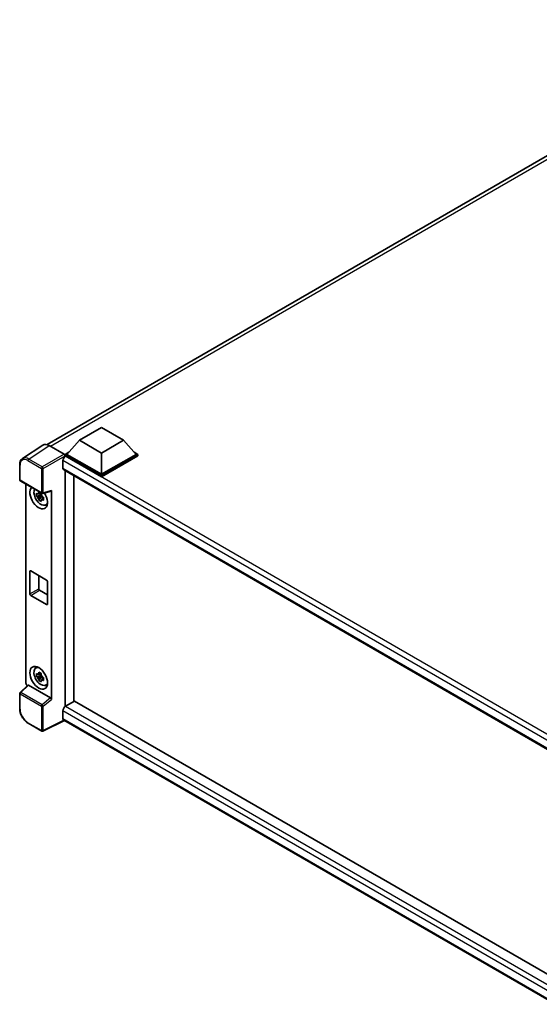
# Model space of a CAD drawing. Units: millimetres. Extents: x -2 to 10625, y 2 to 1547.
# Drawn here: x 1108 to 1259, y 215 to 502 of the extents above; entities that cross this region are included whole.
import ezdxf

# ---------------------------------------------------------------- set-up
doc = ezdxf.new("R2010")
doc.units = ezdxf.units.MM
doc.layers.add('Visible (ISO)', color=7, linetype='Continuous', lineweight=35)
doc.layers.add('Visible Narrow (ISO)', color=7, linetype='Continuous', lineweight=25)

msp = doc.modelspace()

# ---------------------------------------------------------------- linework, layer by layer
at = {"layer": 'Visible (ISO)'}
for p, q in [((1115.6772, 377.6853), (1330.1841, 501.5309)), ((1125.1291, 378.9477), (1131.5574, 382.659)), ((1131.5574, 382.659), (1137.9856, 378.9477)), ((1125.1291, 378.9477), (1121.4779, 374.8503)), ((1131.5574, 375.2363), (1125.1291, 378.9477)), ((1137.9856, 378.9477), (1131.5574, 375.2363)), ((1137.9856, 378.9477), (1141.6369, 374.8503)), ((1114.4542, 377.5465), (1108.4863, 373.6022)), ((1116.3337, 377.4047), (1120.7066, 374.8799)), ((1120.9636, 374.8503), (1122.0228, 375.4619)), ((1120.9636, 374.4347), (1120.9636, 374.8503)), ((1131.5574, 368.734), (1120.9636, 374.8503)), ((1120.9636, 374.4349), (1120.9636, 374.2738)), ((1121.0922, 374.3604), (1120.9636, 374.4347)), ((1131.5574, 368.3184), (1120.9636, 374.4347)), ((1131.5574, 369.031), (1121.4779, 374.8503)), ((1131.5574, 375.2363), (1131.5574, 369.031)), ((1141.6369, 374.8503), (1131.5574, 369.031)), ((1142.1511, 374.8503), (1131.5574, 368.734)), ((1142.1511, 374.4347), (1131.5574, 368.3184)), ((1141.0919, 375.4619), (1142.1511, 374.8503)), ((1142.1511, 374.4347), (1142.1511, 374.8503)), ((1107.702, 367.4332), (1107.702, 371.836)), ((1120.3208, 373.0244), (1120.3208, 370.7976)), ((1120.5467, 370.2982), (1266.4693, 286.0497)), ((1120.9636, 370.0575), (1120.9636, 301.3829)), ((1123.5349, 302.8799), (1123.5349, 368.5729)), ((1131.5574, 368.3184), (1131.5574, 368.734)), ((1107.8838, 367.1183), (1114.1379, 363.5075)), ((1109.5275, 308.1532), (1109.5275, 366.1693)), ((1114.0074, 362.9602), (1112.6265, 362.67)), ((1113.292, 361.5175), (1114.2337, 362.5682)), ((1113.9553, 363.5199), (1113.5882, 363.308)), ((1113.5882, 362.4569), (1114.1745, 362.7954)), ((1114.0074, 363.3333), (1114.0074, 363.4916)), ((1114.0074, 362.9602), (1114.0074, 363.0399)), ((1114.1085, 362.9018), (1114.0074, 362.9602)), ((1114.2337, 362.5682), (1114.2337, 362.685)), ((1114.2337, 362.5682), (1114.3027, 362.5283)), ((1114.6924, 362.2432), (1114.3253, 362.0313)), ((1114.4088, 363.4699), (1116.863, 364.0896)), ((1114.5568, 362.3817), (1114.6939, 362.3025)), ((1116.972, 303.3961), (1116.972, 364.2761)), ((1115.2805, 360.0801), (1115.7852, 360.3035)), ((1110.6784, 334.2037), (1110.6784, 340.7356)), ((1110.9356, 340.8841), (1115.5639, 338.2119)), ((1113.2497, 339.548), (1113.2497, 335.6882)), ((1115.821, 337.7666), (1115.821, 331.2346)), ((1115.5639, 331.0861), (1110.9356, 333.7583)), ((1113.5069, 335.2428), (1115.821, 333.9068)), ((1112.376, 312.5581), (1112.8218, 312.8835)), ((1114.0074, 310.4075), (1112.6265, 310.1174)), ((1113.292, 308.9648), (1114.2337, 310.0155)), ((1113.9553, 310.9672), (1113.5882, 310.7553)), ((1113.5882, 309.9042), (1114.1745, 310.2427)), ((1114.0074, 310.7806), (1114.0074, 310.9389)), ((1114.0074, 310.4075), (1114.0074, 310.4872)), ((1114.1085, 310.3491), (1114.0074, 310.4075)), ((1114.2337, 310.0155), (1114.2337, 310.1323)), ((1114.2337, 310.0155), (1114.3027, 309.9756)), ((1110.0968, 307.5544), (1107.8186, 305.4456)), ((1116.7169, 303.8472), (1110.2968, 307.5538)), ((1114.6924, 309.6905), (1114.3253, 309.4786)), ((1114.5568, 309.829), (1114.6939, 309.7498)), ((1115.2805, 307.5275), (1115.7852, 307.7508)), ((1107.702, 300.776), (1107.702, 305.1787)), ((1123.6635, 302.9541), (1121.0922, 301.4696)), ((1123.6635, 302.9541), (1266.3766, 220.5586)), ((1120.3208, 300.1335), (1120.3208, 297.9067)), ((1114.1379, 294.1797), (1110.1966, 296.4552)), ((1120.741, 297.2951), (1114.4822, 294.1693)), ((1264.0369, 214.5632), (1120.5467, 297.4073))]:
    msp.add_line(p, q, dxfattribs=at)
for centre, start, end in [((1108.0657, 367.4332), 180, 240), ((1114.3197, 363.8224), 240, 284.173003), ((1108.0657, 305.1787), 132.789481, 180), ((1114.3197, 294.4946), 240, 296.538708)]:
    msp.add_arc(centre, 0.3636, start, end, dxfattribs=at)
for centre, major_axis, ratio, start_param, end_param in [((1116.3369, 374.432), (-1.8204, 3.153), 0.5766475, 5.49839613, 6.31804944), ((1121.0922, 373.4697), (-0.5455, -0.9448), 0.57735027, 3.92699082, 5.49778714), ((1120.7063, 374.583), (-0.1818, 0.3149), 0.5780539, 3.9275998, 5.49717816), ((1121.0922, 371.2429), (-0.5455, -0.9448), 0.57735027, 5.49778714, 6.28318531), ((1113.2497, 362.2615), (1.8182, -3.1492), 0.57735027, 3.29297256, 7.94489041), ((1113.9183, 362.6474), (-1.455, 2.5201), 0.57735027, 0.35706869, 3.53279276), ((1113.6053, 362.4667), (-0.5693, 0.986), 0.57735027, 5.97330265, 6.59306797), ((1113.6053, 362.4667), (-0.5693, 0.986), 0.57735027, 1.26091366, 1.88067899), ((1113.6053, 362.4667), (0.5693, -0.986), 0.57735027, 1.26091366, 1.88067899), ((1113.6053, 362.4667), (0.5693, -0.986), 0.57735027, 5.97330265, 6.59306797), ((1116.7147, 364.4273), (-0.1771, 0.3264), 0.5718249, 2.9967698, 3.95327169), ((1114.7925, 363.1522), (1.8182, -3.1492), 0.57735027, 5.62163033, 5.84503628), ((1110.9356, 340.5872), (-0.1818, 0.3149), 0.57735027, 5.49778714, 7.06858347), ((1115.5639, 337.915), (0.1818, -0.3149), 0.57735027, 0.78539816, 2.35619449), ((1110.9356, 334.0552), (-0.1818, 0.3149), 0.57735027, 0.78539816, 2.35619449), ((1113.5069, 335.5397), (0.1818, -0.3149), 0.57735027, 3.92699082, 5.49778714), ((1115.5639, 331.383), (0.1818, -0.3149), 0.57735027, 5.49778714, 7.06858347), ((1113.9183, 310.0947), (-1.455, 2.5201), 0.57735027, 5.8919852, 9.81597807), ((1114.7925, 310.5995), (1.8182, -3.1492), 0.57735027, 3.57974168, 3.80314763), ((1113.6053, 309.914), (-0.5693, 0.986), 0.57735027, 5.97330265, 6.59306797), ((1113.6053, 309.914), (0.5693, -0.986), 0.57735027, 1.26091366, 1.88067899), ((1110.042, 307.8568), (-0.3636, 0.6298), 0.5780539, 0.78600715, 2.07195873), ((1110.299, 307.2461), (0.1771, -0.3264), 0.5718249, 2.39113693, 3.28641551), ((1113.6053, 309.914), (-0.5693, 0.986), 0.57735027, 1.26091366, 1.88067899), ((1113.6053, 309.914), (0.5693, -0.986), 0.57735027, 5.97330265, 6.59306797), ((1114.7925, 310.5995), (1.8182, -3.1492), 0.57735027, 5.62163033, 5.84503628), ((1116.7147, 303.542), (0.1753, -0.3238), 0.58179756, 0.82141755, 2.38355232), ((1121.0922, 300.5788), (-0.5455, -0.9448), 0.57735027, 3.92699082, 5.49778714), ((1121.0922, 298.352), (-0.5455, -0.9448), 0.57735027, 5.49778714, 6.28318531)]:
    msp.add_ellipse(centre, major_axis=major_axis, ratio=ratio, start_param=start_param, end_param=end_param, dxfattribs=at)
msp.add_ellipse((1113.2497, 309.7088), major_axis=(1.8182, -3.1492), ratio=0.57735027, dxfattribs=at)
for points, knots in [([(1107.702, 371.836), (1107.702, 371.9854), (1107.7117, 372.131), (1107.7515, 372.4119), (1107.7816, 372.5473), (1107.8633, 372.8049), (1107.9149, 372.9273), (1108.0406, 373.1551), (1108.1148, 373.2606), (1108.2851, 373.4495), (1108.3812, 373.5328), (1108.4863, 373.6022)], [-0.784789176, -0.784789176, -0.784789176, -0.784789176, -0.634804167, -0.634804167, -0.484819157, -0.484819157, -0.334834148, -0.334834148, -0.184849139, -0.184849139, -0.03486413, -0.03486413, -0.03486413, -0.03486413]), ([(1112.6265, 362.67), (1112.6147, 362.8141), (1112.6092, 362.9576), (1112.6092, 363.2264), (1112.6147, 363.3721), (1112.6265, 363.5212)], [4.331071921, 4.331071921, 4.331071921, 4.331071921, 4.398975087, 4.398975087, 4.466878254, 4.466878254, 4.466878254, 4.466878254]), ([(1112.6265, 363.5212), (1112.6909, 363.466), (1112.7565, 363.4116), (1112.8451, 363.3405), (1112.8673, 363.323), (1112.8895, 363.3055)], [4.4863158772, 4.4863158772, 4.4863158772, 4.4863158772, 4.5307133937, 4.5307133937, 4.5453911286, 4.5453911286, 4.5453911286, 4.5453911286]), ([(1112.8895, 362.4544), (1112.8673, 362.4718), (1112.8451, 362.4894), (1112.7565, 362.5605), (1112.6909, 362.6148), (1112.6265, 362.67)], [4.8174915459, 4.8174915459, 4.8174915459, 4.8174915459, 4.8321692807, 4.8321692807, 4.8765667973, 4.8765667973, 4.8765667973, 4.8765667973]), ([(1113.2367, 363.506), (1113.2407, 363.5386), (1113.2448, 363.5713), (1113.2621, 363.7035), (1113.2764, 363.804), (1113.292, 363.9054)], [4.8174915459, 4.8174915459, 4.8174915459, 4.8174915459, 4.8321692807, 4.8321692807, 4.8765667973, 4.8765667973, 4.8765667973, 4.8765667973]), ([(1113.292, 361.5175), (1113.2764, 361.6008), (1113.2621, 361.6848), (1113.2448, 361.7971), (1113.2407, 361.8251), (1113.2367, 361.853)], [4.4863158772, 4.4863158772, 4.4863158772, 4.4863158772, 4.5307133937, 4.5307133937, 4.5453911286, 4.5453911286, 4.5453911286, 4.5453911286]), ([(1113.292, 363.9054), (1113.4108, 363.8318), (1113.5323, 363.7593), (1113.7651, 363.6249), (1113.8941, 363.5528), (1114.0291, 363.4798)], [4.331071921, 4.331071921, 4.331071921, 4.331071921, 4.398975087, 4.398975087, 4.466878254, 4.466878254, 4.466878254, 4.466878254]), ([(1114.0291, 363.4798), (1114.0135, 363.3784), (1113.9992, 363.2779), (1113.9819, 363.1457), (1113.9778, 363.113), (1113.9738, 363.0804)], [4.4863158772, 4.4863158772, 4.4863158772, 4.4863158772, 4.5307133937, 4.5307133937, 4.5453911286, 4.5453911286, 4.5453911286, 4.5453911286]), ([(1114.321, 362.4791), (1114.3512, 362.4662), (1114.3816, 362.4534), (1114.5047, 362.4023), (1114.5989, 362.3644), (1114.6945, 362.3272)], [4.8174915459, 4.8174915459, 4.8174915459, 4.8174915459, 4.8321692807, 4.8321692807, 4.8765667973, 4.8765667973, 4.8765667973, 4.8765667973]), ([(1114.6945, 361.4761), (1114.5989, 361.5133), (1114.5047, 361.5511), (1114.3816, 361.6023), (1114.3512, 361.6151), (1114.321, 361.6279)], [4.4863158772, 4.4863158772, 4.4863158772, 4.4863158772, 4.5307133937, 4.5307133937, 4.5453911286, 4.5453911286, 4.5453911286, 4.5453911286]), ([(1114.6945, 362.3272), (1114.6902, 362.1738), (1114.6882, 362.026), (1114.6882, 361.7572), (1114.6902, 361.6158), (1114.6945, 361.4761)], [4.331071921, 4.331071921, 4.331071921, 4.331071921, 4.398975087, 4.398975087, 4.466878254, 4.466878254, 4.466878254, 4.466878254]), ([(1114.0291, 361.0919), (1113.8941, 361.1561), (1113.7651, 361.2243), (1113.5323, 361.3587), (1113.4108, 361.4352), (1113.292, 361.5175)], [4.331071921, 4.331071921, 4.331071921, 4.331071921, 4.398975087, 4.398975087, 4.466878254, 4.466878254, 4.466878254, 4.466878254]), ([(1113.9738, 361.4275), (1113.9778, 361.3995), (1113.9819, 361.3715), (1113.9992, 361.2593), (1114.0135, 361.1753), (1114.0291, 361.0919)], [4.8174915459, 4.8174915459, 4.8174915459, 4.8174915459, 4.8321692807, 4.8321692807, 4.8765667973, 4.8765667973, 4.8765667973, 4.8765667973]), ([(1112.6265, 310.1174), (1112.6147, 310.2614), (1112.6092, 310.4049), (1112.6092, 310.6737), (1112.6147, 310.8194), (1112.6265, 310.9685)], [4.331071921, 4.331071921, 4.331071921, 4.331071921, 4.398975087, 4.398975087, 4.466878254, 4.466878254, 4.466878254, 4.466878254]), ([(1112.6265, 310.9685), (1112.6909, 310.9133), (1112.7565, 310.8589), (1112.8451, 310.7878), (1112.8673, 310.7703), (1112.8895, 310.7528)], [4.4863158772, 4.4863158772, 4.4863158772, 4.4863158772, 4.5307133937, 4.5307133937, 4.5453911286, 4.5453911286, 4.5453911286, 4.5453911286]), ([(1112.8895, 309.9017), (1112.8673, 309.9191), (1112.8451, 309.9367), (1112.7565, 310.0078), (1112.6909, 310.0621), (1112.6265, 310.1174)], [4.8174915459, 4.8174915459, 4.8174915459, 4.8174915459, 4.8321692807, 4.8321692807, 4.8765667973, 4.8765667973, 4.8765667973, 4.8765667973]), ([(1113.2367, 310.9533), (1113.2407, 310.9859), (1113.2448, 311.0186), (1113.2621, 311.1508), (1113.2764, 311.2513), (1113.292, 311.3527)], [4.8174915459, 4.8174915459, 4.8174915459, 4.8174915459, 4.8321692807, 4.8321692807, 4.8765667973, 4.8765667973, 4.8765667973, 4.8765667973]), ([(1113.292, 311.3527), (1113.4108, 311.2791), (1113.5323, 311.2066), (1113.7651, 311.0722), (1113.8941, 311.0001), (1114.0291, 310.9271)], [4.331071921, 4.331071921, 4.331071921, 4.331071921, 4.398975087, 4.398975087, 4.466878254, 4.466878254, 4.466878254, 4.466878254]), ([(1114.0291, 310.9271), (1114.0135, 310.8257), (1113.9992, 310.7252), (1113.9819, 310.593), (1113.9778, 310.5603), (1113.9738, 310.5277)], [4.4863158772, 4.4863158772, 4.4863158772, 4.4863158772, 4.5307133937, 4.5307133937, 4.5453911286, 4.5453911286, 4.5453911286, 4.5453911286]), ([(1114.321, 309.9264), (1114.3512, 309.9135), (1114.3816, 309.9007), (1114.5047, 309.8496), (1114.5989, 309.8117), (1114.6945, 309.7745)], [4.8174915459, 4.8174915459, 4.8174915459, 4.8174915459, 4.8321692807, 4.8321692807, 4.8765667973, 4.8765667973, 4.8765667973, 4.8765667973]), ([(1113.292, 308.9648), (1113.2764, 309.0482), (1113.2621, 309.1321), (1113.2448, 309.2444), (1113.2407, 309.2724), (1113.2367, 309.3004)], [4.4863158772, 4.4863158772, 4.4863158772, 4.4863158772, 4.5307133937, 4.5307133937, 4.5453911286, 4.5453911286, 4.5453911286, 4.5453911286]), ([(1114.0291, 308.5392), (1113.8941, 308.6035), (1113.7651, 308.6716), (1113.5323, 308.806), (1113.4108, 308.8825), (1113.292, 308.9648)], [4.331071921, 4.331071921, 4.331071921, 4.331071921, 4.398975087, 4.398975087, 4.466878254, 4.466878254, 4.466878254, 4.466878254]), ([(1113.9738, 308.8748), (1113.9778, 308.8468), (1113.9819, 308.8189), (1113.9992, 308.7066), (1114.0135, 308.6226), (1114.0291, 308.5392)], [4.8174915459, 4.8174915459, 4.8174915459, 4.8174915459, 4.8321692807, 4.8321692807, 4.8765667973, 4.8765667973, 4.8765667973, 4.8765667973]), ([(1114.6945, 308.9234), (1114.5989, 308.9606), (1114.5047, 308.9984), (1114.3816, 309.0496), (1114.3512, 309.0624), (1114.321, 309.0752)], [4.4863158772, 4.4863158772, 4.4863158772, 4.4863158772, 4.5307133937, 4.5307133937, 4.5453911286, 4.5453911286, 4.5453911286, 4.5453911286]), ([(1114.6945, 309.7745), (1114.6902, 309.6211), (1114.6882, 309.4733), (1114.6882, 309.2045), (1114.6902, 309.0631), (1114.6945, 308.9234)], [4.331071921, 4.331071921, 4.331071921, 4.331071921, 4.398975087, 4.398975087, 4.466878254, 4.466878254, 4.466878254, 4.466878254]), ([(1110.1966, 296.4552), (1110.0612, 296.5334), (1109.9274, 296.6229), (1109.6654, 296.8221), (1109.5372, 296.9317), (1109.2883, 297.1687), (1109.1678, 297.296), (1108.9367, 297.5653), (1108.8262, 297.7074), (1108.6174, 298.0031), (1108.5191, 298.1568), (1108.3369, 298.4724), (1108.2529, 298.6343), (1108.1012, 298.963), (1108.0335, 299.1298), (1107.9158, 299.4646), (1107.8658, 299.6326), (1107.785, 299.9666), (1107.7541, 300.1325), (1107.7127, 300.459), (1107.702, 300.6196), (1107.702, 300.776)], [-0.78478918, -0.78478918, -0.78478918, -0.78478918, -0.62783134, -0.62783134, -0.47087351, -0.47087351, -0.31391567, -0.31391567, -0.15695784, -0.15695784, 0, 0, 0.15695784, 0.15695784, 0.31391567, 0.31391567, 0.47087351, 0.47087351, 0.62783134, 0.62783134, 0.78478918, 0.78478918, 0.78478918, 0.78478918])]:
    msp.add_open_spline(points, degree=3, knots=knots, dxfattribs=at)
for points, weights in [([(1113.5882, 363.308), (1113.3323, 363.3178), (1112.8895, 363.3055)], [1.35956394726, 1.22656475141, 1.03074466748]), ([(1112.8895, 362.4544), (1113.3323, 362.4667), (1113.5882, 362.4569)], [1.03074466748, 1.22656475141, 1.35956394726]), ([(1113.2367, 363.506), (1113.4687, 363.3966), (1113.5882, 363.308)], [1.03074466748, 1.22656475141, 1.35956394726]), ([(1113.5882, 362.4569), (1113.4687, 362.2304), (1113.2367, 361.853)], [1.35956394726, 1.22656475141, 1.03074466748]), ([(1113.9738, 361.4275), (1114.2059, 361.8048), (1114.3253, 362.0313)], [1.03074466748, 1.22656475141, 1.35956394726]), ([(1114.3253, 362.0313), (1114.3423, 361.8836), (1114.321, 361.6279)], [1.35956394726, 1.22656475141, 1.03074466748]), ([(1113.5882, 310.7553), (1113.3323, 310.7651), (1112.8895, 310.7528)], [1.35956394726, 1.22656475141, 1.03074466748]), ([(1113.2367, 310.9533), (1113.4687, 310.8439), (1113.5882, 310.7553)], [1.03074466748, 1.22656475141, 1.35956394726]), ([(1112.8895, 309.9017), (1113.3323, 309.914), (1113.5882, 309.9042)], [1.03074466748, 1.22656475141, 1.35956394726]), ([(1113.5882, 309.9042), (1113.4687, 309.6777), (1113.2367, 309.3004)], [1.35956394726, 1.22656475141, 1.03074466748]), ([(1113.9738, 308.8748), (1114.2059, 309.2521), (1114.3253, 309.4786)], [1.03074466748, 1.22656475141, 1.35956394726]), ([(1114.3253, 309.4786), (1114.3423, 309.3309), (1114.321, 309.0752)], [1.35956394726, 1.22656475141, 1.03074466748])]:
    msp.add_rational_spline(points, weights, degree=2, dxfattribs=at)
at = {"layer": 'Visible Narrow (ISO)'}
for p, q in [((1331.3711, 501.1094), (1116.721, 377.1811)), ((1110.3694, 373.4628), (1116.3337, 377.4047)), ((1114.3107, 371.1873), (1110.3694, 373.4628)), ((1120.7066, 374.8799), (1114.3107, 371.1873)), ((1114.5677, 370.7422), (1120.9636, 374.4349)), ((1269.9703, 288.4056), (1121.0922, 374.3604)), ((1107.8085, 367.2848), (1107.8085, 371.6875)), ((1110.1213, 373.0228), (1114.0626, 370.7473)), ((1114.0626, 370.7473), (1114.0626, 363.674)), ((1114.5677, 363.6689), (1114.5677, 370.7422)), ((1268.5656, 287.4352), (1120.3208, 373.0244)), ((1120.3208, 370.7976), (1266.7673, 286.2466)), ((1114.0626, 363.674), (1107.8085, 367.2848)), ((1116.972, 364.2761), (1114.5677, 363.6689)), ((1110.6784, 340.7356), (1110.9356, 340.8841)), ((1110.6784, 334.2037), (1113.2497, 335.6882)), ((1110.9356, 333.7583), (1113.5069, 335.2428)), ((1115.5639, 331.0861), (1115.821, 331.2346)), ((1108.0018, 305.4295), (1110.2968, 307.5538)), ((1107.8085, 300.6275), (1107.8085, 305.0303)), ((1107.8085, 305.0303), (1114.0626, 301.4195)), ((1114.2559, 301.8187), (1108.0018, 305.4295)), ((1114.0626, 301.4195), (1114.0626, 294.3462)), ((1116.7169, 303.8472), (1114.2559, 301.8187)), ((1114.5677, 301.4144), (1116.972, 303.3961)), ((1114.5677, 294.3411), (1114.5677, 301.4144)), ((1121.0922, 301.4696), (1266.3766, 217.5896)), ((1265.4217, 216.3595), (1120.3208, 300.1335)), ((1114.0626, 294.3462), (1110.1213, 296.6217)), ((1120.6211, 297.3643), (1114.5677, 294.3411)), ((1120.3208, 297.9067), (1264.0371, 214.932))]:
    msp.add_line(p, q, dxfattribs=at)
for centre, major_axis, ratio, start_param, end_param in [((1110.1241, 370.3474), (-1.6384, 2.8377), 0.5766475, 5.49839613, 7.06797448), ((1110.3812, 370.4958), (-1.8389, 3.1413), 0.57677384, 5.49491862, 6.31457193), ((1110.3784, 373.1712), (0.1818, 0.3149), 0.57735027, 0.82030475, 2.35619449), ((1108.0657, 371.836), (-0.3636, 0), 0.57735027, 0, 0.78539816), ((1114.3197, 370.8957), (0.1818, 0.3149), 0.57735027, 0.82030475, 2.35619449), ((1114.3197, 370.8957), (-0.3636, 0), 0.57735027, 0.78539816, 2.32128791), ((1114.3197, 370.8957), (-0.1818, 0.3149), 0.53637355, 3.9275998, 5.49717816), ((1108.0657, 367.4332), (-0.3636, 0), 0.57735027, 0, 0.78539816), ((1108.0657, 367.4332), (-0.1818, -0.3149), 0.57735027, 5.49778714, 6.28318531), ((1114.3197, 363.8224), (0.3636, 0), 0.57735027, 3.92699082, 5.46288056), ((1114.3197, 363.8224), (-0.1818, -0.3149), 0.57735027, 5.49778714, 6.28318531), ((1114.3197, 363.8224), (0.089, -0.3526), 0.68265399, 0, 0.9565019), ((1108.0657, 305.1787), (-0.3636, 0), 0.57735027, 0, 0.78539816), ((1108.0657, 305.1787), (-0.1818, -0.3149), 0.57735027, 4.17779463, 5.49778714), ((1108.0657, 305.1787), (-0.247, 0.2669), 0.43528024, 5.38790672, 6.28318531), ((1114.3197, 301.5679), (0.1818, 0.3149), 0.57735027, 1.03620198, 2.35619449), ((1114.3197, 301.5679), (-0.3636, 0), 0.57735027, 0.78539816, 2.32128791), ((1114.3197, 301.5679), (-0.2313, 0.2806), 0.39624112, 3.84968252, 5.41181729), ((1108.0657, 300.776), (-0.3636, 0), 0.57735027, 0, 0.78539816), ((1110.1241, 299.2939), (-1.6364, 2.8343), 0.5780539, 0.78600715, 2.3555855), ((1110.3784, 296.7701), (-0.1818, -0.3149), 0.57735027, 5.49778714, 6.28318531), ((1114.3197, 294.4946), (-0.1818, -0.3149), 0.57735027, 5.49778714, 6.28318531), ((1114.3197, 294.4946), (0.3636, 0), 0.57735027, 3.92699082, 5.46288056), ((1114.3197, 294.4946), (0.1625, -0.3253), 0.5766475, 0, 0.81965331)]:
    msp.add_ellipse(centre, major_axis=major_axis, ratio=ratio, start_param=start_param, end_param=end_param, dxfattribs=at)

doc.saveas('drawing.dxf')
